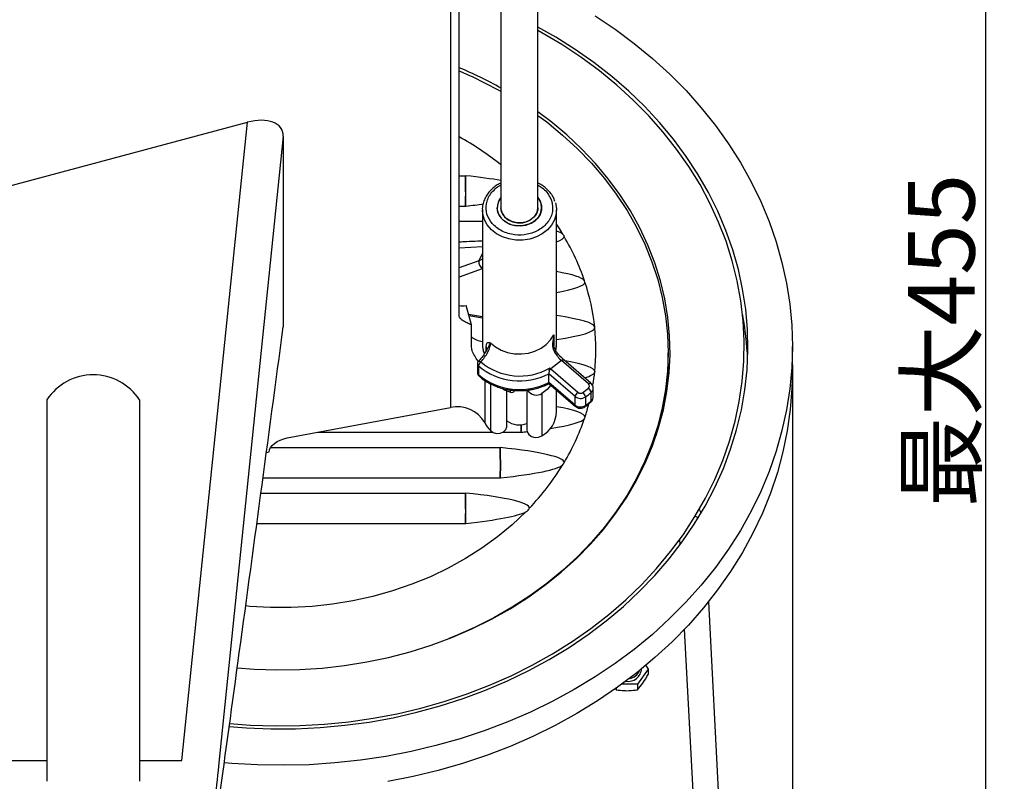
# Model space of a CAD drawing. Extents: x -1382 to 283, y -5973 to -2222.
# Drawn here: x -497 to -231, y -3001 to -2795 of the extents above; entities that cross this region are included whole.
import ezdxf

# ---------------------------------------------------------------- set-up
doc = ezdxf.new("R2010")
doc.units = 0
doc.header["$LTSCALE"] = 5
doc.header["$PDMODE"] = 3
doc.layers.get('0').update_dxf_attribs({"linetype": 'CONTINUOUS'})
doc.layers.get('DEFPOINTS').update_dxf_attribs({"linetype": 'CONTINUOUS'})
doc.layers.add('JISSEN', color=7, linetype='CONTINUOUS')
doc.layers.add('SUNPOU', color=3, linetype='CONTINUOUS')
doc.styles.add('K', font='ROMANS', dxfattribs={"bigfont": 'EXTFONT'})
doc.dimstyles.new('IMCADLT', dxfattribs={"dimtxt": 18, "dimasz": 7.5, "dimexe": 5, "dimexo": 5, "dimgap": 3, "dimtad": 3, "dimdsep": 46, "dimtxsty": 'K', "dimblk1": 'ARROW', "dimblk2": 'ARROW', "dimsah": 1, "dimcen": 0, "dimclrd": 256, "dimclre": 256, "dimclrt": 256, "dimadec": 0, "dimazin": 0, "dimtfac": 0.45, "dimtmove": 0, "dimatfit": 1, "dimldrblk": 'ARROW', "dimfxl": 1, "dimtolj": 1, "dimlwd": -1, "dimlwe": -1, "dimarcsym": 0})

# ---------------------------------------------------------------- blocks, each defined once
blk = doc.blocks.new('ARROW')
for p, q in [((0, 0), (-1.5, 0.402)), ((0, 0), (-1.5, -0.402)), ((-1, 0), (0, 0))]:
    blk.add_line(p, q)
blk = doc.blocks.new('*D39')
at = {"layer": 'DEFPOINTS', "color": 0}
for p in [(-767.35, -2882.77), (-288.36, -2883.6), (-288.36, -3193.43)]:
    blk.add_point(p, dxfattribs=at)
at = {"layer": 'SUNPOU'}
for p, q in [((-767.35, -2887.77), (-767.35, -3198.43)), ((-288.36, -2888.6), (-288.36, -3198.43)), ((-759.85, -3193.43), (-295.86, -3193.43))]:
    blk.add_line(p, q, dxfattribs=at)
at = {"layer": 'SUNPOU', "xscale": 7.5, "yscale": 7.5, "zscale": 7.5, "rotation": 180}
blk.add_blockref('ARROW', (-767.35, -3193.43), dxfattribs=at)
at = {"layer": 'SUNPOU', "xscale": 7.5, "yscale": 7.5, "zscale": 7.5}
blk.add_blockref('ARROW', (-288.36, -3193.43), dxfattribs=at)
at = {"layer": 'SUNPOU', "insert": (-527.86, -3181.43), "char_height": 18, "attachment_point": 5, "style": 'K'}
blk.add_mtext('\\A1;479', dxfattribs=at)
blk = doc.blocks.new('*D60')
at = {"layer": 'DEFPOINTS', "color": 0}
for p in [(-294.4, -2654.53), (-236.17, -2654.53), (-294.36, -3109.53)]:
    blk.add_point(p, dxfattribs=at)
at = {"layer": 'SUNPOU'}
for p, q in [((-289.4, -2654.53), (-231.17, -2654.53)), ((-236.17, -3102.03), (-236.17, -2662.03)), ((-289.36, -3109.53), (-231.17, -3109.53))]:
    blk.add_line(p, q, dxfattribs=at)
at = {"layer": 'SUNPOU', "xscale": 7.5, "yscale": 7.5, "zscale": 7.5}
for p, rotation in [((-236.17, -2654.53), 90), ((-236.17, -3109.53), 270)]:
    blk.add_blockref('ARROW', p, dxfattribs=dict(at, rotation=rotation))
at = {"layer": 'SUNPOU', "insert": (-248.17, -2882.03), "char_height": 18, "attachment_point": 5, "rotation": 90, "style": 'K'}
blk.add_mtext('\\A1;最大455', dxfattribs=at)

msp = doc.modelspace()

# ---------------------------------------------------------------- linework, layer by layer
at = {"layer": 'JISSEN'}
for p, q in [((-380.601, -2771.031), (-380.601, -2900.086)), ((-378.257, -2875.276), (-378.257, -2786.945)), ((-367, -2788.241), (-367, -2846.18)), ((-357, -2846.18), (-357, -2789.415)), ((-518.642, -2845.401), (-435.403, -2823.128)), ((-453.11, -2995.303), (-435.403, -2823.128)), ((-425.704, -2826.866), (-443.182, -2996.811)), ((-425.704, -2826.866), (-425.704, -2878.293)), ((-378.257, -2837.55), (-376.559, -2837.55)), ((-376.559, -2837.55), (-376.486, -2837.554)), ((-378.257, -2845.742), (-376.559, -2845.742)), ((-376.486, -2845.738), (-376.559, -2845.742)), ((-372, -2846.754), (-372, -2882.889)), ((-352, -2882.889), (-352, -2846.754)), ((-378.257, -2849.838), (-372, -2849.838)), ((-378.257, -2856.989), (-372, -2856.659)), ((-372, -2858.438), (-372.995, -2860.524)), ((-372.995, -2860.524), (-378.257, -2862.441)), ((-372.017, -2862.67), (-378.257, -2864.943)), ((-344.32, -2866.221), (-344.439, -2865.865)), ((-374.958, -2877.798), (-376.405, -2872.582)), ((-375.766, -2874.887), (-372, -2875.513)), ((-375.662, -2875.26), (-372, -2875.868)), ((-374.958, -2883.534), (-374.958, -2877.798)), ((-341.666, -2878.508), (-341.678, -2878.396)), ((-352.848, -2882.573), (-352.828, -2882.255)), ((-352.828, -2882.255), (-352.817, -2882.084)), ((-352.817, -2882.084), (-352.718, -2880.488)), ((-352.718, -2880.488), (-352.718, -2883.456)), ((-371.05, -2885.084), (-370.888, -2884.774)), ((-370.949, -2884.799), (-370.949, -2883.631)), ((-370.888, -2884.774), (-370.824, -2884.652)), ((-370.738, -2884.36), (-370.872, -2884.674)), ((-288.357, -2890.469), (-288.357, -2883.586)), ((-350.658, -2887.421), (-353.558, -2889.678)), ((-343.344, -2893.727), (-350.658, -2887.421)), ((-342.691, -2893.543), (-350.005, -2887.237)), ((-321.857, -2886.454), (-321.857, -2885.307)), ((-373.341, -2888.312), (-373.341, -2890.62)), ((-373.08, -2888.865), (-373.08, -2891.172)), ((-353.558, -2889.678), (-353.853, -2889.428)), ((-353.558, -2889.678), (-346.244, -2895.984)), ((-341.666, -2890.386), (-341.678, -2890.498)), ((-371.349, -2892.755), (-371.349, -2904.151)), ((-354.052, -2891.015), (-354.051, -2891.002)), ((-354.052, -2893.31), (-354.052, -2891.015)), ((-346.969, -2897.122), (-354.052, -2891.015)), ((-369.845, -2893.464), (-369.845, -2906.324)), ((-365.383, -2905.054), (-365.383, -2895.653)), ((-364.484, -2895.371), (-364.484, -2895.944)), ((-359.958, -2895.412), (-359.958, -2906.132)), ((-346.969, -2899.416), (-354.052, -2893.31)), ((-354.02, -2893.599), (-346.825, -2899.802)), ((-352, -2901.244), (-352, -2895.34)), ((-344.86, -2896.036), (-343.352, -2894.862)), ((-342.069, -2897.159), (-342.069, -2894.865)), ((-489.507, -2897.985), (-489.507, -2910.581)), ((-464.507, -2897.985), (-464.507, -2910.581)), ((-355.944, -2896.29), (-355.944, -2907.762)), ((-346.969, -2899.416), (-346.969, -2897.122)), ((-344.2, -2897.225), (-344.2, -2899.519)), ((-342.634, -2898.301), (-342.634, -2896.006)), ((-424.653, -2908.285), (-380.601, -2900.086)), ((-344.32, -2902.673), (-344.439, -2903.028)), ((-416.504, -2906.769), (-369.25, -2906.769)), ((-366.517, -2906.769), (-361.568, -2906.769)), ((-361.495, -2906.765), (-361.568, -2906.769)), ((-489.507, -2910.581), (-489.507, -2985.478)), ((-464.507, -2910.581), (-464.507, -2985.478)), ((-429.138, -2910.864), (-367.201, -2910.864)), ((-367.201, -2910.864), (-367.128, -2910.868)), ((-430.263, -2912.198), (-429.528, -2912.061)), ((-431.185, -2919.056), (-367.201, -2919.056)), ((-367.128, -2919.052), (-367.201, -2919.056)), ((-431.735, -2923.152), (-376.559, -2923.152)), ((-376.559, -2923.152), (-376.486, -2923.156)), ((-432.845, -2931.343), (-376.559, -2931.343)), ((-376.486, -2931.339), (-376.559, -2931.343)), ((-318.62, -2937.106), (-318.698, -2935.618)), ((-311.012, -2952.529), (-307.929, -3011.365)), ((-314.919, -3007.717), (-317.427, -2959.872)), ((-327.927, -2969.701), (-327.245, -2970.669)), ((-327.245, -2970.669), (-330.132, -2974.765)), ((-327.245, -2970.669), (-327.245, -2972.134)), ((-330.132, -2974.765), (-334.409, -2974.765)), ((-330.132, -2976.23), (-328.688, -2974.438)), ((-330.132, -2974.765), (-330.132, -2976.23)), ((-336.182, -2975.889), (-335.905, -2976.23)), ((-335.905, -2975.844), (-335.905, -2976.23)), ((-489.507, -2985.478), (-489.507, -2999.447)), ((-464.507, -2985.478), (-464.507, -2999.447)), ((-500.709, -2995.303), (-489.507, -2995.303)), ((-464.507, -2995.303), (-453.11, -2995.303)), ((-489.507, -2999.447), (-489.507, -3000.939)), ((-464.507, -2999.447), (-464.507, -3000.939))]:
    msp.add_line(p, q, dxfattribs=at)
at = {"layer": 'JISSEN', "flags": 128}
for points in [[(-341.554, -2794.406), (-336.166, -2798.027), (-331.007, -2801.866), (-326.092, -2805.914), (-321.432, -2810.16), (-317.04, -2814.593), (-312.927, -2819.202), (-309.104, -2823.975), (-305.579, -2828.901), (-302.362, -2833.966), (-299.462, -2839.157), (-296.886, -2844.462), (-294.639, -2849.867), (-292.729, -2855.357), (-291.159, -2860.92), (-289.935, -2866.54), (-289.058, -2872.204), (-288.532, -2877.897), (-288.357, -2883.605), (-288.534, -2889.312), (-289.062, -2895.005), (-289.941, -2900.669), (-291.168, -2906.289), (-292.74, -2911.851), (-294.653, -2917.341), (-296.901, -2922.745), (-299.48, -2928.049), (-302.382, -2933.24), (-305.601, -2938.304), (-309.127, -2943.229), (-312.953, -2948.001), (-317.068, -2952.609), (-321.461, -2957.041), (-326.123, -2961.286), (-331.04, -2965.332), (-336.2, -2969.17), (-341.59, -2972.79), (-347.196, -2976.182), (-353.004, -2979.338), (-358.999, -2982.249), (-365.166, -2984.909), (-371.49, -2987.311), (-377.953, -2989.448), (-384.539, -2991.314), (-391.233, -2992.907), (-398.015, -2994.22), (-404.871, -2995.251), (-411.781, -2995.997), (-418.728, -2996.457), (-425.694, -2996.628), (-432.663, -2996.511), (-439.615, -2996.107), (-441.63, -2995.935)], [(-440.298, -2986.166), (-435.679, -2986.517), (-429.036, -2986.776), (-422.386, -2986.748), (-415.748, -2986.433), (-409.138, -2985.831), (-402.577, -2984.945), (-396.082, -2983.776), (-389.671, -2982.328), (-383.363, -2980.605), (-377.174, -2978.612), (-371.122, -2976.354), (-365.225, -2973.838), (-359.497, -2971.07), (-353.956, -2968.059), (-348.616, -2964.812), (-343.493, -2961.339), (-338.6, -2957.65), (-333.952, -2953.754), (-329.562, -2949.663), (-325.441, -2945.388), (-321.601, -2940.94), (-318.053, -2936.333), (-314.806, -2931.579), (-311.871, -2926.691), (-309.254, -2921.683), (-306.963, -2916.569), (-305.005, -2911.364), (-303.385, -2906.08), (-302.108, -2900.735), (-301.176, -2895.341), (-300.594, -2889.915), (-300.361, -2884.471), (-300.48, -2879.024), (-300.949, -2873.591), (-301.767, -2868.185), (-302.933, -2862.822), (-304.442, -2857.517), (-306.291, -2852.284), (-308.474, -2847.139), (-310.986, -2842.095), (-313.819, -2837.167), (-316.965, -2832.368), (-320.417, -2827.711), (-324.163, -2823.211), (-328.194, -2818.878), (-332.498, -2814.726), (-337.064, -2810.766), (-341.878, -2807.008), (-346.928, -2803.464), (-352.199, -2800.143), (-357, -2797.417)], [(-440.183, -2985.352), (-434.56, -2985.76), (-427.91, -2985.973), (-421.255, -2985.895), (-414.615, -2985.528), (-408.009, -2984.871), (-401.454, -2983.928), (-394.97, -2982.7), (-388.575, -2981.191), (-382.287, -2979.406), (-376.123, -2977.348), (-370.103, -2975.026), (-364.241, -2972.443), (-358.556, -2969.609), (-353.063, -2966.532), (-347.778, -2963.219), (-342.715, -2959.68), (-337.89, -2955.926), (-333.315, -2951.966), (-329.004, -2947.813), (-324.969, -2943.478), (-321.222, -2938.973), (-317.772, -2934.311), (-314.63, -2929.505), (-311.805, -2924.569), (-309.305, -2919.517), (-307.137, -2914.363), (-305.306, -2909.121), (-303.818, -2903.808), (-302.678, -2898.437), (-301.889, -2893.024), (-301.452, -2887.584), (-301.369, -2882.133), (-301.641, -2876.686), (-302.266, -2871.258), (-303.243, -2865.866), (-304.569, -2860.523), (-306.24, -2855.246), (-308.251, -2850.05), (-310.598, -2844.948), (-313.272, -2839.956), (-316.267, -2835.088), (-319.574, -2830.357), (-323.184, -2825.777), (-327.086, -2821.361), (-331.27, -2817.121), (-335.723, -2813.07), (-340.433, -2809.219), (-345.387, -2805.578), (-350.57, -2802.159), (-355.968, -2798.97), (-357, -2798.4)], [(-438.128, -2970.322), (-433.557, -2970.661), (-427.454, -2970.859), (-421.347, -2970.766), (-415.258, -2970.382), (-409.205, -2969.709), (-403.211, -2968.748), (-397.295, -2967.504), (-391.478, -2965.98), (-385.778, -2964.181), (-380.216, -2962.114), (-374.81, -2959.786), (-369.578, -2957.204), (-364.539, -2954.377), (-359.708, -2951.315), (-355.104, -2948.029), (-350.74, -2944.528), (-346.632, -2940.825), (-342.794, -2936.933), (-339.238, -2932.865), (-335.978, -2928.635), (-333.023, -2924.256), (-330.384, -2919.744), (-328.07, -2915.114), (-326.088, -2910.381), (-324.446, -2905.562), (-323.148, -2900.673), (-322.2, -2895.731), (-321.604, -2890.751), (-321.362, -2885.752), (-321.476, -2880.75), (-321.945, -2875.761), (-322.767, -2870.803), (-323.939, -2865.893), (-325.459, -2861.047), (-327.319, -2856.282), (-329.515, -2851.613), (-332.038, -2847.057), (-334.88, -2842.628), (-338.032, -2838.343), (-341.483, -2834.215), (-345.221, -2830.258), (-349.233, -2826.486), (-353.507, -2822.911), (-357, -2820.277)], [(-357, -2821.277), (-354.644, -2823.043), (-350.346, -2826.564), (-346.305, -2830.284), (-342.535, -2834.19), (-339.048, -2838.268), (-335.857, -2842.506), (-332.972, -2846.889), (-330.403, -2851.402), (-328.159, -2856.03), (-326.247, -2860.756), (-324.673, -2865.566), (-323.444, -2870.443), (-322.563, -2875.369), (-322.033, -2880.33), (-321.857, -2885.307), (-322.033, -2890.284), (-322.563, -2895.245), (-323.444, -2900.172), (-324.673, -2905.048), (-326.247, -2909.858), (-328.159, -2914.585), (-330.403, -2919.212), (-332.972, -2923.725), (-335.857, -2928.108), (-339.048, -2932.346), (-342.535, -2936.425), (-346.305, -2940.331), (-350.346, -2944.05), (-354.644, -2947.571), (-359.185, -2950.882), (-363.954, -2953.97), (-368.933, -2956.826), (-374.107, -2959.44), (-379.457, -2961.803), (-381.055, -2962.447)], [(-357, -2843.463), (-356.421, -2844.371), (-356.047, -2845.564), (-356.047, -2846.796), (-356.421, -2847.99), (-357.146, -2849.069), (-358.176, -2849.967), (-359.445, -2850.627), (-360.876, -2851.008), (-362.377, -2851.085), (-363.854, -2850.855), (-365.215, -2850.33), (-366.374, -2849.545), (-367.258, -2848.548), (-367.812, -2847.403), (-368, -2846.18), (-368, -2846.18)], [(-367, -2843.463), (-367.545, -2844.302), (-367.941, -2845.491), (-367.963, -2846.723), (-367.611, -2847.92), (-366.907, -2849.009), (-365.894, -2849.92), (-364.636, -2850.595), (-363.213, -2850.994), (-361.714, -2851.09), (-360.232, -2850.877), (-358.862, -2850.369), (-357.689, -2849.598), (-356.787, -2848.613), (-356.212, -2847.474), (-356.001, -2846.254), (-356.167, -2845.03), (-356.167, -2845.03)], [(-367, -2843.463), (-367.545, -2844.302), (-367.941, -2845.491), (-367.963, -2846.723), (-367.611, -2847.92), (-366.907, -2849.009), (-365.894, -2849.92), (-364.636, -2850.595), (-363.213, -2850.994), (-361.714, -2851.09), (-360.232, -2850.877), (-358.862, -2850.369), (-357.689, -2849.598), (-356.787, -2848.613), (-356.212, -2847.474), (-356.001, -2846.254), (-356.167, -2845.03), (-356.167, -2845.03)], [(-356.167, -2845.03), (-356.699, -2843.878), (-357, -2843.463)], [(-356.167, -2845.03), (-356.699, -2843.878), (-357, -2843.463)], [(-352.278, -2844.837), (-352.011, -2846.378), (-352.046, -2847.534)], [(-352.046, -2847.534), (-352.104, -2847.934), (-352.556, -2849.447), (-353.349, -2850.862), (-354.454, -2852.129), (-355.832, -2853.202), (-357.434, -2854.041), (-359.2, -2854.618), (-361.067, -2854.91), (-362.968, -2854.907), (-364.834, -2854.609), (-366.598, -2854.028), (-368.196, -2853.184), (-369.569, -2852.107), (-370.669, -2850.837), (-371.456, -2849.419), (-371.901, -2847.905), (-372, -2846.78)], [(-367, -2846.18), (-366.975, -2846.588), (-366.657, -2847.672), (-365.993, -2848.646), (-365.032, -2849.437), (-363.847, -2849.986), (-362.525, -2850.253), (-361.164, -2850.218), (-359.865, -2849.884), (-358.725, -2849.275), (-357.827, -2848.436), (-357.239, -2847.43), (-357.004, -2846.332), (-357, -2846.18)], [(-357, -2846.18), (-357.047, -2846.738), (-357.414, -2847.812), (-358.122, -2848.765), (-359.117, -2849.526), (-360.326, -2850.04), (-361.659, -2850.266), (-363.017, -2850.19), (-364.3, -2849.817), (-365.413, -2849.174), (-366.272, -2848.308), (-366.815, -2847.285), (-367, -2846.18)], [(-352, -2850.711), (-351.304, -2851.761), (-350.339, -2853.294)], [(-369.778, -2882.589), (-368.457, -2883.695), (-366.907, -2884.578), (-365.181, -2885.206), (-363.341, -2885.558), (-361.454, -2885.619), (-359.586, -2885.389), (-357.804, -2884.876), (-356.172, -2884.097), (-354.748, -2883.081), (-353.583, -2881.863), (-352.718, -2880.488)], [(-350.658, -2887.421), (-350.517, -2887.322), (-350.381, -2887.249), (-350.255, -2887.204), (-350.145, -2887.19), (-350.055, -2887.207), (-350.005, -2887.237)], [(-373.341, -2888.314), (-373.334, -2888.407), (-373.313, -2888.504)], [(-288.357, -2890.469), (-288.464, -2894.92), (-288.917, -2900.65), (-289.726, -2906.353), (-290.887, -2912.016), (-292.397, -2917.623), (-294.253, -2923.16), (-296.45, -2928.613), (-298.982, -2933.967), (-301.843, -2939.209), (-305.025, -2944.326), (-308.52, -2949.303), (-312.319, -2954.129), (-316.412, -2958.79), (-320.789, -2963.275), (-325.439, -2967.572), (-330.348, -2971.67), (-335.506, -2975.559), (-340.898, -2979.228), (-346.51, -2982.669), (-352.328, -2985.871), (-358.338, -2988.827), (-364.522, -2991.529), (-370.867, -2993.971), (-377.354, -2996.146), (-383.968, -2998.048), (-390.692, -2999.672), (-397.507, -3001.015)], [(-364.484, -2895.944), (-366.021, -2895.38), (-366.413, -2895.181)], [(-364.141, -2895.411), (-364.212, -2895.41), (-364.484, -2895.371)], [(-353.482, -2894.063), (-354.524, -2895.212), (-355.944, -2896.29)], [(-343.344, -2893.727), (-343.203, -2893.628), (-343.067, -2893.555), (-342.941, -2893.51), (-342.831, -2893.496), (-342.741, -2893.513), (-342.691, -2893.543)], [(-369.845, -2906.324), (-369.102, -2906.842), (-368.174, -2907.088), (-367.201, -2907.024), (-366.333, -2906.66), (-365.7, -2906.052), (-365.4, -2905.292), (-365.383, -2905.054)], [(-359.958, -2906.132), (-359.875, -2906.655), (-359.447, -2907.373), (-358.717, -2907.902), (-357.794, -2908.162), (-356.82, -2908.113), (-355.944, -2907.762)], [(-429.528, -2912.061), (-429.435, -2911.484), (-429.157, -2910.894), (-428.707, -2910.315), (-428.1, -2909.767), (-427.362, -2909.273), (-426.519, -2908.851), (-425.604, -2908.518), (-424.653, -2908.285)], [(-360.307, -2928.273), (-363.975, -2931.742), (-367.914, -2935.006), (-372.107, -2938.05), (-376.536, -2940.861), (-381.181, -2943.426), (-386.022, -2945.736), (-391.038, -2947.78), (-396.208, -2949.548), (-401.509, -2951.033), (-406.918, -2952.23), (-412.411, -2953.131), (-417.965, -2953.735), (-423.555, -2954.037), (-429.158, -2954.037), (-434.748, -2953.735), (-435.865, -2953.638)], [(-314.548, -2929.37), (-314.196, -2929.541), (-313.708, -2929.825)]]:
    msp.add_lwpolyline(points, dxfattribs=at)
at = {"layer": 'JISSEN'}
for centre, radius, start, end in [((-421.747, -2911.565), 111.96, 60.72586, 67.14223), ((-421.582, -2911.51), 111.002, 60.54627, 67.02627), ((-419.203, -2900.098), 83.75, 51.44121, 60.73119), ((-363.64, -2846.243), 4.361, 140.40612, 179.17884), ((-403.544, -2885.94), 62.42, 18.75942, 30.84726), ((-370.093, -2860.497), 2.902, 180.52547, 228.45584), ((-399.731, -2884.62), 58.385, 6.11953, 18.36904), ((-377.239, -2868.673), 3.997, 255.24257, 282.04021), ((-385.508, -2890.509), 85.153, 2.34325, 10.63591), ((-398.452, -2884.447), 57.095, 354.02949, 5.97051), ((-370.763, -2875.194), 7.207, 234.40473, 260.11921), ((-365.155, -2882.879), 6.845, 180.08213, 202.50756), ((-372.134, -2884.368), 1.395, 0.21955, 31.86848), ((-352.829, -2884.535), 0.649, 296.88831, 344.25477), ((-358.79, -2882.884), 6.79, 344.53546, 359.95436), ((-371.402, -2889.167), 1.704, 126.16538, 169.76699), ((-361.958, -2875.319), 16.272, 230.04261, 299.87451), ((-393.084, -2886.366), 71.228, 342.65706, 359.92922), ((-372.563, -2888.274), 0.785, 197.06713, 228.81951), ((-361.949, -2875.538), 17.363, 230.12908, 297.05288), ((-352.142, -2891.471), 2.285, 128.29428, 142.69749), ((-477.007, -2906.277), 15, 33.55731, 146.44269), ((-372.606, -2890.61), 0.736, 180.79238, 229.86572), ((-361.953, -2877.887), 17.329, 230.05331, 297.12782), ((-398.949, -2884.396), 57.595, 350.39259, 353.91822), ((-364.159, -2894.932), 1.063, 252.22647, 328.08147), ((-357.449, -2894.037), 2.71, 210.40855, 303.72808), ((-343.794, -2894.292), 0.722, 307.76999, 51.45226), ((-344.417, -2896.327), 1.812, 10.19242, 53.96308), ((-343.56, -2894.838), 1.491, 308.37735, 359.77067), ((-345.21, -2897.443), 1.788, 125.33585, 169.65792), ((-345.515, -2895.324), 2.312, 231.05263, 304.66879), ((-345.517, -2895.085), 1.156, 231.05263, 304.66879), ((-346.175, -2897.542), 2, 9.11683, 48.8752), ((-359.1, -2876.466), 25.552, 305.66853, 310.119), ((-359.1, -2878.761), 25.552, 305.66853, 310.119), ((-343.096, -2898.348), 0.464, 312.22059, 5.89283), ((-343.574, -2897.124), 1.505, 308.61657, 358.67931), ((-378.689, -2908.295), 8.429, 29.4498, 103.11484), ((-346.502, -2899.462), 0.469, 174.3773, 226.49936), ((-345.515, -2897.618), 2.312, 231.05263, 304.66879), ((-344.639, -2899.576), 0.442, 310.32413, 7.29771), ((-400.66, -2884.012), 59.35, 341.67357, 345.29415), ((-361.994, -2898.97), 5.807, 234.29374, 290.5274), ((-359.748, -2901.008), 7.752, 299.3922, 358.25792), ((-403.544, -2882.954), 62.42, 329.15274, 341.24058), ((-364.147, -2900.772), 7.955, 205.13156, 224.25986), ((-409.505, -2879.299), 69.414, 316.31036, 328.46968), ((-332.707, -2970.284), 3.701, 260.90562, 355.06941), ((-332.705, -2969.92), 3.293, 277.07865, 339.09559)]:
    msp.add_arc(centre, radius, start, end, dxfattribs=at)
for centre, major_axis, ratio, start_param, end_param in [((-436.063, -2830.068), (9.982, 4.889), 0.5659319, 6.0127704, 7.519813), ((-376.854, -2837.297), (-0.203, 9.083), 0.0318117, 3.5179005, 4.6837277), ((-463.532, -2841.646), (104.22, 0), 0.0713938, 0.3864971, 0.5822776), ((-376.854, -2837.297), (-0.253, 9.082), 0.0396677, 3.518339, 4.6828943), ((-463.532, -2841.646), (104.22, 0), 0.0713938, 5.7009077, 5.7907308), ((-454.173, -2853.933), (104.22, 0), 0.0713938, 0.0860393, 0.198503), ((-454.173, -2853.933), (104.22, 0), 0.0713938, 6.0846823, 6.2831853), ((-448.54, -2866.221), (104.22, 0), 0.0713938, 0.0477633, 0.3862909), ((-448.54, -2866.221), (104.22, 0), 0.0713938, 5.8968944, 6.2831853), ((-445.886, -2878.508), (104.22, 0), 0.0713938, 0.0150637, 0.44908), ((-445.886, -2878.508), (104.22, 0), 0.0713938, 5.8341054, 6.2831853), ((-445.886, -2890.386), (104.22, 0), 0.0713938, 0, 0.3944643), ((-445.886, -2890.386), (104.22, 0), 0.0713938, 6.0539632, 6.2681216), ((-448.54, -2902.673), (104.22, 0), 0.0713938, 0, 0.3862909), ((-448.54, -2902.673), (104.22, 0), 0.0713938, 5.8568539, 6.235422), ((-361.862, -2898.323), (-0.203, 9.083), 0.0318117, 3.5179005, 3.9262539), ((-361.862, -2898.323), (-0.253, 9.082), 0.0396677, 3.518339, 3.926886), ((-448.54, -2902.673), (104.22, 0), 0.0713938, 5.7009077, 5.7294226), ((-367.495, -2910.611), (-0.203, 9.083), 0.0318117, 3.5179005, 4.6837277), ((-454.173, -2914.96), (104.22, 0), 0.0713938, 0, 0.5822776), ((-367.495, -2910.611), (-0.253, 9.082), 0.0396677, 3.518339, 4.6828943), ((-454.173, -2914.96), (104.22, 0), 0.0713938, 5.7009077, 6.197146), ((-376.854, -2922.898), (-0.203, 9.083), 0.0318117, 3.5179005, 4.6837277), ((-463.532, -2927.248), (104.22, 0), 0.0713938, 0, 0.5822776), ((-376.854, -2922.898), (-0.253, 9.082), 0.0396677, 3.518339, 4.6828943), ((-463.532, -2927.248), (104.22, 0), 0.0713938, 5.7009077, 6.1449037), ((-430.989, -3006.755), (18.939, 189.996), 0.068783, 1.5252926, 1.5776525)]:
    msp.add_ellipse(centre, major_axis=major_axis, ratio=ratio, start_param=start_param, end_param=end_param, dxfattribs=at)
for points, knots in [([(-367, -2839.512), (-367.327, -2839.677), (-368.057, -2840.046), (-369.073, -2840.792), (-370.044, -2841.72), (-370.862, -2842.799), (-371.501, -2844.012), (-371.883, -2845.341), (-372.05, -2846.288), (-371.998, -2846.771), (-371.997, -2846.782)], [0, 0, 0, 0, 0.1100978, 0.2464273, 0.3873933, 0.532506, 0.6818404, 0.8360168, 0.996251, 1, 1, 1, 1]), ([(-352.409, -2844.482), (-352.465, -2844.292), (-352.653, -2843.645), (-353.254, -2842.628), (-354.169, -2841.474), (-355.299, -2840.498), (-356.258, -2839.847), (-356.862, -2839.583), (-357, -2839.523)], [0, 0, 0, 0, 0.0902786, 0.3058824, 0.5203901, 0.7323285, 0.9387889, 1, 1, 1, 1]), ([(-353.25, -2844.455), (-353.102, -2845.379), (-352.874, -2846.802), (-353.475, -2848.686), (-354.267, -2850.056), (-355.395, -2851.263), (-357.178, -2852.531), (-359.843, -2853.521), (-362.766, -2853.632), (-365.058, -2853.168), (-366.731, -2852.513), (-368.205, -2851.591), (-369.753, -2850.13), (-370.961, -2847.948), (-371.098, -2845.552), (-370.53, -2843.678), (-369.738, -2842.296), (-368.583, -2841.131), (-367.676, -2840.326), (-367.06, -2840.106), (-367, -2840.085)], [0, 0, 0, 0, 0.0863058, 0.1327656, 0.1802115, 0.2276573, 0.2741172, 0.360423, 0.4467287, 0.4931886, 0.5406345, 0.5880803, 0.6345402, 0.720846, 0.8071517, 0.8536116, 0.9010575, 0.9485033, 0.9949632, 1, 1, 1, 1]), ([(-357, -2840.081), (-356.599, -2840.314), (-355.702, -2840.833), (-354.227, -2842.233), (-353.635, -2843.58), (-353.25, -2844.455)], [0, 0, 0, 0, 0.2212187, 0.4937448, 1, 1, 1, 1]), ([(-372, -2855.206), (-372.409, -2855.215), (-373.822, -2855.247), (-375.908, -2855.333), (-377.587, -2855.423), (-378.257, -2855.459)], [0, 0, 0, 0, 0.1967031, 0.6797298, 1, 1, 1, 1]), ([(-350.339, -2853.294), (-350.226, -2853.427), (-350.057, -2853.628), (-349.979, -2853.857), (-349.954, -2853.933)], [0, 0, 0, 0, 0.6669724, 1, 1, 1, 1]), ([(-372.995, -2860.524), (-372.815, -2860.435), (-372.496, -2860.276), (-372.166, -2860.095), (-372.02, -2860.001), (-372, -2859.988)], [0, 0, 0, 0, 0.5253432, 0.9355437, 1, 1, 1, 1]), ([(-374.958, -2877.798), (-375.34, -2877.627), (-376.039, -2877.314), (-377.046, -2876.803), (-377.778, -2876.28), (-378.192, -2875.756), (-378.237, -2875.422), (-378.257, -2875.276)], [0, 0, 0, 0, 0.24853, 0.4543169, 0.6607614, 0.8518944, 1, 1, 1, 1]), ([(-443.389, -3008.789), (-441.578, -2995.56), (-437.72, -2967.375), (-431.824, -2923.884), (-427.744, -2893.491), (-425.704, -2878.293)], [0, 0, 0, 0, 0.3066388, 0.6532907, 1, 1, 1, 1]), ([(-352.718, -2880.488), (-352.873, -2881.255), (-353.105, -2882.407), (-353.029, -2884.016), (-352.7, -2884.749), (-352.535, -2885.114)], [0, 0, 0, 0, 0.5003828, 0.7506195, 1, 1, 1, 1]), ([(-352.204, -2884.711), (-352.315, -2884.515), (-352.544, -2884.112), (-352.81, -2883.2), (-352.841, -2882.516), (-352.862, -2882.052)], [0, 0, 0, 0, 0.2329147, 0.4797083, 1, 1, 1, 1]), ([(-373.112, -2887.698), (-373.13, -2887.669), (-373.478, -2887.119), (-374.146, -2886.103), (-374.829, -2884.715), (-374.916, -2883.921), (-374.958, -2883.534)], [0, 0, 0, 0, 0.0170727, 0.3312879, 0.6734196, 1, 1, 1, 1]), ([(-370.859, -2884.633), (-370.931, -2884.77), (-371.152, -2885.191), (-371.638, -2885.925), (-372.301, -2886.811), (-372.798, -2887.339), (-373.053, -2887.61)], [0, 0, 0, 0, 0.1315366, 0.4041328, 0.6938024, 1, 1, 1, 1]), ([(-372.408, -2887.791), (-372.053, -2887.381), (-371.345, -2886.562), (-370.488, -2885.101), (-369.893, -2883.672), (-369.816, -2882.95), (-369.778, -2882.589)], [0, 0, 0, 0, 0.2506635, 0.5003667, 0.7498146, 1, 1, 1, 1]), ([(-371.976, -2882.725), (-371.985, -2882.814), (-372.044, -2883.412), (-371.9, -2884.375), (-371.606, -2885.196), (-371.485, -2885.531)], [0, 0, 0, 0, 0.0936338, 0.6291274, 1, 1, 1, 1]), ([(-370.949, -2883.631), (-370.934, -2883.411), (-370.906, -2882.971), (-370.629, -2882.503), (-370.118, -2882.554), (-369.778, -2882.589)], [0, 0, 0, 0, 0.250949, 0.5011345, 1, 1, 1, 1]), ([(-370.824, -2884.652), (-370.669, -2884.359), (-370.217, -2883.499), (-369.952, -2882.95), (-369.778, -2882.589)], [0, 0, 0, 0, 0.3417646, 1, 1, 1, 1]), ([(-352.535, -2885.114), (-352.251, -2885.543), (-351.684, -2886.402), (-351, -2887.081), (-350.658, -2887.421)], [0, 0, 0, 0, 0.5000322, 1, 1, 1, 1]), ([(-352.271, -2884.753), (-352.218, -2884.586), (-352.028, -2883.983), (-352.018, -2883.352), (-352.01, -2882.896)], [0, 0, 0, 0, 0.2780671, 1, 1, 1, 1]), ([(-350, -2887.242), (-350.397, -2886.871), (-351.193, -2886.127), (-351.867, -2885.183), (-352.204, -2884.711)], [0, 0, 0, 0, 0.4991793, 1, 1, 1, 1]), ([(-373.049, -2887.609), (-373.052, -2887.612), (-373.161, -2887.687), (-373.266, -2887.914), (-373.347, -2888.16), (-373.336, -2888.289), (-373.334, -2888.315)], [0, 0, 0, 0, 0.0182863, 0.5044487, 0.9009354, 1, 1, 1, 1]), ([(-373.046, -2887.608), (-373.033, -2887.596), (-373.001, -2887.569), (-372.921, -2887.56), (-372.811, -2887.577), (-372.647, -2887.637), (-372.501, -2887.731), (-372.408, -2887.791)], [0, 0, 0, 0, 0.1311157, 0.3127293, 0.4827868, 0.6706702, 1, 1, 1, 1]), ([(-353.959, -2890.087), (-353.977, -2890.215), (-354.008, -2890.446), (-354.037, -2890.752), (-354.048, -2890.922), (-354.051, -2890.989), (-354.051, -2891.002)], [0, 0, 0, 0, 0.3736082, 0.6756684, 0.938264, 1, 1, 1, 1]), ([(-353.959, -2890.087), (-353.944, -2889.985), (-353.907, -2889.753), (-353.873, -2889.545), (-353.853, -2889.428)], [0, 0, 0, 0, 0.4387881, 1, 1, 1, 1]), ([(-373.341, -2890.623), (-373.333, -2890.726), (-373.317, -2890.926), (-373.18, -2891.282), (-372.993, -2891.485), (-372.874, -2891.613)], [0, 0, 0, 0, 0.2774772, 0.5410797, 1, 1, 1, 1]), ([(-373.08, -2891.172), (-373.071, -2891.245), (-373.052, -2891.393), (-372.965, -2891.542), (-372.878, -2891.603), (-372.86, -2891.615)], [0, 0, 0, 0, 0.4350469, 0.8821178, 1, 1, 1, 1]), ([(-372.845, -2891.598), (-372.649, -2891.781), (-372.004, -2892.384), (-370.726, -2893.221), (-369.086, -2894.084), (-367.443, -2894.709), (-365.957, -2895.112), (-364.573, -2895.367), (-363.29, -2895.512), (-362.408, -2895.53), (-362, -2895.538)], [0, 0, 0, 0, 0.0717291, 0.2357734, 0.3963206, 0.5484854, 0.6800133, 0.7818512, 0.8989023, 1, 1, 1, 1]), ([(-369.548, -2893.8), (-369.589, -2893.765), (-369.703, -2893.666), (-369.789, -2893.543), (-369.845, -2893.464)], [0, 0, 0, 0, 0.3583994, 1, 1, 1, 1]), ([(-362, -2895.538), (-361.264, -2895.513), (-360.226, -2895.478), (-358.712, -2895.244), (-357.43, -2894.964), (-355.957, -2894.49), (-354.801, -2894.028), (-354.175, -2893.672), (-354.011, -2893.579)], [0, 0, 0, 0, 0.2618207, 0.3693961, 0.5474285, 0.7321303, 0.9300233, 1, 1, 1, 1]), ([(-354.02, -2893.599), (-354.029, -2893.58), (-354.047, -2893.544), (-354.05, -2893.387), (-354.052, -2893.31)], [0, 0, 0, 0, 0.5098985, 1, 1, 1, 1]), ([(-342.104, -2894.843), (-342.098, -2894.736), (-342.08, -2894.413), (-342.302, -2893.943), (-342.572, -2893.665), (-342.691, -2893.543)], [0, 0, 0, 0, 0.2180261, 0.6554646, 1, 1, 1, 1]), ([(-342.778, -2898.681), (-342.61, -2898.504), (-342.263, -2898.139), (-342.06, -2897.563), (-342.085, -2897.232), (-342.09, -2897.158)], [0, 0, 0, 0, 0.4234018, 0.8726555, 1, 1, 1, 1]), ([(-346.808, -2899.783), (-346.669, -2899.898), (-346.336, -2900.172), (-345.653, -2900.322), (-344.928, -2900.259), (-344.54, -2900.008), (-344.365, -2899.895)], [0, 0, 0, 0, 0.2018279, 0.4831636, 0.7667741, 1, 1, 1, 1]), ([(-344.371, -2899.894), (-344.094, -2899.707), (-343.536, -2899.33), (-343.047, -2898.891), (-342.801, -2898.671)], [0, 0, 0, 0, 0.4973335, 1, 1, 1, 1]), ([(-350.339, -2915.6), (-350.226, -2915.469), (-350.057, -2915.273), (-349.979, -2915.038), (-349.954, -2914.96)], [0, 0, 0, 0, 0.6660833, 1, 1, 1, 1]), ([(-360.307, -2928.273), (-360.18, -2928.188), (-359.855, -2927.971), (-359.495, -2927.628), (-359.356, -2927.338), (-359.312, -2927.248)], [0, 0, 0, 0, 0.3061547, 0.7846164, 1, 1, 1, 1]), ([(-313.039, -2928.42), (-313.078, -2928.313), (-313.205, -2927.967), (-313.414, -2927.662), (-313.559, -2927.451)], [0, 0, 0, 0, 0.3103106, 1, 1, 1, 1]), ([(-328.688, -2974.438), (-328.654, -2974.389), (-328.167, -2973.694), (-327.689, -2972.885), (-327.245, -2972.134)], [0, 0, 0, 0, 0.0702006, 1, 1, 1, 1]), ([(-335.905, -2976.23), (-335.178, -2976.334), (-334.226, -2976.47), (-333.249, -2976.483), (-333.019, -2976.486)], [0, 0, 0, 0, 0.7636801, 1, 1, 1, 1]), ([(-333.019, -2976.486), (-332.253, -2976.454), (-331.276, -2976.413), (-330.336, -2976.262), (-330.132, -2976.23)], [0, 0, 0, 0, 0.7833121, 1, 1, 1, 1])]:
    msp.add_open_spline(points, degree=3, knots=knots, dxfattribs=at)

# ---------------------------------------------------------------- dimensions: what is measured, and where the dimension line sits
at = {"layer": 'SUNPOU'}
dim = msp.add_linear_dim(base=(-236.169, -2654.527), p1=(-294.357, -3109.527), p2=(-294.401, -2654.527), angle=90, text='最大455', dimstyle='IMCADLT', dxfattribs=at)
dim.commit()
dim.dimension.update_dxf_attribs({"geometry": '*D60', "text_midpoint": (-248.169, -2882.027)})
dim = msp.add_linear_dim(base=(-288.357, -3193.427), p1=(-767.353, -2882.767), p2=(-288.357, -2883.605), dimstyle='IMCADLT', dxfattribs=at)
dim.commit()
dim.dimension.update_dxf_attribs({"geometry": '*D39', "text_midpoint": (-527.855, -3181.427)})

doc.saveas('drawing.dxf')
